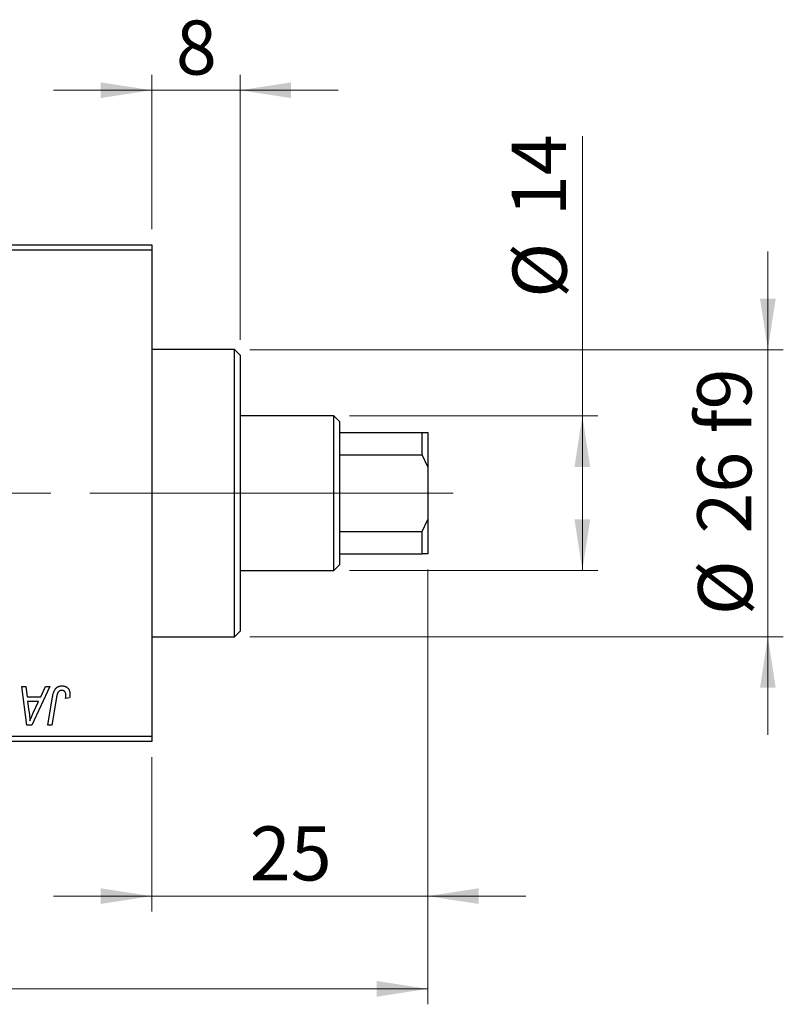
# Model space of a CAD drawing. Units: millimetres. Extents: x 15 to 591, y 5 to 415.
# Drawn here: x 155 to 204, y 302 to 366 of the extents above; entities that cross this region are included whole.
import ezdxf

# ---------------------------------------------------------------- set-up
doc = ezdxf.new("R2010")
doc.units = ezdxf.units.MM
doc.linetypes.add('CENTERX2', pattern=[20.32, 12.7, -2.54, 2.54, -2.54])
doc.styles.add('SLDTEXTSTYLE0', font='TXT', dxfattribs={"width": 0.75})
doc.dimstyles.new('SLDDIMSTYLE0', dxfattribs={"dimtxt": 3.5, "dimasz": 3.302, "dimexe": 0, "dimexo": 0.0625, "dimgap": 0.875, "dimtad": 1, "dimdec": 0, "dimlfac": 1.4, "dimrnd": 1e-09, "dimzin": 12, "dimdsep": 46, "dimtxsty": 'SLDTEXTSTYLE0', "dimsah": 1, "dimcen": 0.09, "dimadec": 0, "dimazin": 3, "dimtfac": 1, "dimtdec": 0, "dimtofl": 0, "dimtmove": 0, "dimatfit": 3, "dimfxl": 1, "dimfrac": 2, "dimtolj": 1, "dimtzin": 12, "dimarcsym": 0})
doc.dimstyles.new('SLDDIMSTYLE1', dxfattribs={"dimtxt": 3.5, "dimasz": 3.302, "dimexe": 0, "dimexo": 0.0625, "dimgap": 0.875, "dimtad": 1, "dimdec": 0, "dimlfac": 1.4, "dimrnd": 1e-09, "dimzin": 12, "dimdsep": 46, "dimtxsty": 'SLDTEXTSTYLE0', "dimsah": 1, "dimcen": 0.09, "dimadec": 0, "dimazin": 3, "dimtfac": 1, "dimtdec": 0, "dimtmove": 0, "dimatfit": 0, "dimfxl": 1, "dimfrac": 2, "dimtolj": 1, "dimtzin": 12, "dimarcsym": 0})

# ---------------------------------------------------------------- blocks, each defined once
blk = doc.blocks.new('_D')
at = {"color": 7, "linetype": 'Continuous', "lineweight": 0}
for p, q in [((181.257, 330.6), (181.257, 302.457)), ((75.543, 318.457), (75.543, 302.457)), ((75.543, 303.457), (181.257, 303.457))]:
    blk.add_line(p, q, dxfattribs=at)
at = {"color": 7, "linetype": 'Continuous', "lineweight": 18}
for points in [[(75.543, 303.457), (78.845, 302.949), (78.845, 303.965)], [(181.257, 303.457), (177.955, 303.965), (177.955, 302.949)]]:
    blk.add_solid(points, dxfattribs=at)
at = {"color": 7, "linetype": 'Continuous', "lineweight": 18, "insert": (124.521, 307.969), "char_height": 3.5, "attachment_point": 1, "style": 'SLDTEXTSTYLE0'}
blk.add_mtext('148', dxfattribs=at)
blk = doc.blocks.new('_D_1')
at = {"color": 7, "linetype": 'Continuous', "lineweight": 0}
for p, q in [((181.257, 330.6), (181.257, 308.457)), ((163.4, 318.457), (163.4, 308.457)), ((163.4, 309.457), (157.05, 309.457)), ((163.4, 309.457), (181.257, 309.457)), ((181.257, 309.457), (187.607, 309.457))]:
    blk.add_line(p, q, dxfattribs=at)
at = {"color": 7, "linetype": 'Continuous', "lineweight": 18}
for points in [[(163.4, 309.457), (160.098, 309.965), (160.098, 308.949)], [(181.257, 309.457), (184.559, 308.949), (184.559, 309.965)]]:
    blk.add_solid(points, dxfattribs=at)
at = {"color": 7, "linetype": 'Continuous', "lineweight": 18, "insert": (169.742, 313.969), "char_height": 3.5, "attachment_point": 1, "style": 'SLDTEXTSTYLE0'}
blk.add_mtext('25', dxfattribs=at)
blk = doc.blocks.new('_D_2')
at = {"color": 7, "linetype": 'Continuous', "lineweight": 0}
for p, q in [((191.257, 340.529), (191.257, 358.622)), ((176.186, 340.529), (192.257, 340.529)), ((191.257, 330.529), (191.257, 340.529)), ((176.186, 330.529), (192.257, 330.529))]:
    blk.add_line(p, q, dxfattribs=at)
at = {"color": 7, "linetype": 'Continuous', "lineweight": 18}
for points in [[(191.257, 340.529), (190.749, 337.227), (191.765, 337.227)], [(191.257, 330.529), (191.765, 333.831), (190.749, 333.831)]]:
    blk.add_solid(points, dxfattribs=at)
at = {"color": 7, "linetype": 'Continuous', "lineweight": 18, "char_height": 3.5, "attachment_point": 1, "rotation": 90, "style": 'SLDTEXTSTYLE0'}
for s, insert in [('14', (186.692, 353.45)), ('%%c', (186.745, 348.172))]:
    blk.add_mtext(s, dxfattribs=dict(at, insert=insert))
blk = doc.blocks.new('_D_4')
at = {"color": 7, "linetype": 'Continuous', "lineweight": 0}
for p, q in [((163.4, 352.6), (163.4, 362.6)), ((169.114, 345.457), (169.114, 362.6)), ((163.4, 361.6), (157.05, 361.6)), ((169.114, 361.6), (163.4, 361.6)), ((169.114, 361.6), (175.464, 361.6))]:
    blk.add_line(p, q, dxfattribs=at)
at = {"color": 7, "linetype": 'Continuous', "lineweight": 18}
for points in [[(163.4, 361.6), (160.098, 362.108), (160.098, 361.092)], [(169.114, 361.6), (172.416, 361.092), (172.416, 362.108)]]:
    blk.add_solid(points, dxfattribs=at)
at = {"color": 7, "linetype": 'Continuous', "lineweight": 18, "insert": (164.964, 366.112), "char_height": 3.5, "attachment_point": 1, "style": 'SLDTEXTSTYLE0'}
blk.add_mtext('8', dxfattribs=at)
blk = doc.blocks.new('_D_5')
at = {"color": 7, "linetype": 'Continuous', "lineweight": 0}
for p, q in [((203.257, 344.814), (203.257, 351.164)), ((169.757, 344.814), (204.257, 344.814)), ((203.257, 326.243), (203.257, 344.814)), ((169.757, 326.243), (204.257, 326.243)), ((203.257, 326.243), (203.257, 319.893))]:
    blk.add_line(p, q, dxfattribs=at)
at = {"color": 7, "linetype": 'Continuous', "lineweight": 18}
for points in [[(203.257, 344.814), (203.765, 348.116), (202.749, 348.116)], [(203.257, 326.243), (202.749, 322.941), (203.765, 322.941)]]:
    blk.add_solid(points, dxfattribs=at)
at = {"color": 7, "linetype": 'Continuous', "lineweight": 18, "char_height": 3.5, "attachment_point": 1, "rotation": 90, "style": 'SLDTEXTSTYLE0'}
for s, insert in [('f9', (198.692, 339.395)), ('26', (198.692, 332.91)), ('%%c', (198.745, 327.632))]:
    blk.add_mtext(s, dxfattribs=dict(at, insert=insert))

msp = doc.modelspace()

# ---------------------------------------------------------------- linework, layer by layer
at = {"color": 7, "linetype": 'Continuous', "lineweight": 25}
for p, q in [((129.1143, 351.6), (163.4, 351.6)), ((163.4, 351.2429), (129.1143, 351.2429)), ((163.4, 351.6), (163.4, 351.2429)), ((163.4, 351.2429), (163.4, 319.8143)), ((168.7571, 344.8143), (163.4, 344.8143)), ((169.1143, 344.4571), (168.7571, 344.8143)), ((168.7571, 326.2429), (168.7571, 344.8143)), ((169.1143, 344.4571), (169.1143, 326.6)), ((175.1857, 340.5286), (169.1143, 340.5286)), ((175.5429, 340.1714), (175.1857, 340.5286)), ((175.1857, 330.5286), (175.1857, 340.5286)), ((175.5429, 340.1714), (175.5429, 339.4571)), ((175.5429, 339.4571), (175.5429, 338.0029)), ((175.5429, 339.4571), (180.9, 339.4571)), ((180.9, 338.0029), (180.9, 339.4571)), ((180.9, 339.4571), (181.2571, 339.4571)), ((181.2571, 339.4571), (181.2571, 337.2414)), ((175.5429, 338.0029), (175.5429, 333.0542)), ((175.5429, 338.0029), (180.9, 338.0029)), ((181.2571, 337.2414), (180.9, 338.0029)), ((181.2571, 337.2414), (181.2571, 333.8158)), ((180.9, 333.0542), (181.2571, 333.8158)), ((181.2571, 333.8158), (181.2571, 331.6)), ((175.5429, 333.0542), (175.5429, 331.6)), ((175.5429, 333.0542), (180.9, 333.0542)), ((180.9, 331.6), (180.9, 333.0542)), ((175.5429, 331.6), (175.5429, 330.8857)), ((175.5429, 331.6), (180.9, 331.6)), ((181.2571, 331.6), (180.9, 331.6)), ((175.1857, 330.5286), (175.5429, 330.8857)), ((169.1143, 330.5286), (175.1857, 330.5286)), ((163.4, 326.2429), (168.7571, 326.2429)), ((168.7571, 326.2429), (169.1143, 326.6)), ((154.9894, 323.0286), (155.2506, 323.0286)), ((155.3318, 320.5286), (154.9894, 323.0286)), ((155.2506, 323.0286), (155.3344, 322.3468)), ((156.8106, 323.0286), (155.6494, 320.5286)), ((156.2221, 322.3468), (156.5291, 323.0286)), ((156.5291, 323.0286), (156.8106, 323.0286)), ((156.6752, 320.5286), (156.9846, 322.361)), ((155.3344, 322.3468), (156.2221, 322.3468)), ((155.3709, 322.0545), (155.4607, 321.4255)), ((156.0796, 322.0545), (155.3709, 322.0545)), ((155.7341, 321.3129), (156.0796, 322.0545)), ((157.2383, 322.2986), (156.9385, 320.5286)), ((158.085, 322.2818), (157.8242, 322.2494)), ((155.6494, 320.5286), (155.3318, 320.5286)), ((156.9385, 320.5286), (156.6752, 320.5286)), ((129.1143, 319.8143), (163.4, 319.8143)), ((163.4, 319.8143), (163.4, 319.4571)), ((163.4, 319.4571), (129.1143, 319.4571))]:
    msp.add_line(p, q, dxfattribs=at)
at = {"color": 7, "linetype": 'CENTERX2', "lineweight": 18}
for p, q in [((177.1857, 335.5286), (111.9714, 335.5286)), ((170.7571, 335.5286), (161.4, 335.5286)), ((173.5429, 335.5286), (182.9, 335.5286))]:
    msp.add_line(p, q, dxfattribs=at)
at = {"color": 7, "linetype": 'Continuous', "lineweight": 25}
for points, knots in [([(156.9846, 322.361), (156.9902, 322.3916), (157.0011, 322.4511), (157.0217, 322.5362), (157.046, 322.6141), (157.0712, 322.6857), (157.1003, 322.7501), (157.1321, 322.8076), (157.1666, 322.8582), (157.2041, 322.902), (157.2443, 322.9397), (157.2873, 322.9717), (157.3323, 322.9995), (157.38, 323.0225), (157.4306, 323.0397), (157.4837, 323.0517), (157.5392, 323.0597), (157.5771, 323.0606), (157.5964, 323.061)], [0, 0, 0, 0, 0.0911127, 0.1765801, 0.2556846, 0.3297894, 0.3981379, 0.4620791, 0.5214381, 0.5768138, 0.6303118, 0.6822058, 0.7332337, 0.7847404, 0.8364742, 0.8892249, 0.9436037, 1, 1, 1, 1]), ([(157.5964, 323.061), (157.6159, 323.0607), (157.6538, 323.0601), (157.709, 323.0534), (157.7608, 323.0419), (157.8099, 323.0278), (157.8552, 323.0075), (157.8978, 322.9838), (157.9369, 322.9552), (157.9725, 322.9225), (158.0049, 322.886), (158.0322, 322.8444), (158.0557, 322.7989), (158.075, 322.7491), (158.0895, 322.695), (158.1, 322.6369), (158.1069, 322.5747), (158.1075, 322.5318), (158.1078, 322.5096)], [0, 0, 0, 0, 0.06813, 0.1325358, 0.1943164, 0.2536925, 0.3112246, 0.3676989, 0.4240706, 0.4802275, 0.5368722, 0.5945108, 0.6538279, 0.7160607, 0.7811272, 0.8497596, 0.9224018, 1, 1, 1, 1]), ([(157.5797, 322.7688), (157.5661, 322.7683), (157.5393, 322.7674), (157.5001, 322.7597), (157.463, 322.7467), (157.4279, 322.7292), (157.3957, 322.7058), (157.3658, 322.6779), (157.34, 322.6436), (157.3205, 322.6113), (157.3064, 322.5811), (157.2965, 322.5534), (157.2864, 322.5216), (157.2763, 322.4854), (157.2661, 322.445), (157.2567, 322.4001), (157.2468, 322.3509), (157.2412, 322.3165), (157.2383, 322.2986)], [0, 0, 0, 0, 0.0631847, 0.1250225, 0.1851019, 0.2460898, 0.3071185, 0.3701259, 0.4358745, 0.5065775, 0.5457221, 0.5911145, 0.6432179, 0.7013632, 0.7663657, 0.8373319, 0.9152472, 1, 1, 1, 1]), ([(157.8481, 322.467), (157.8473, 322.4896), (157.846, 322.5325), (157.8314, 322.593), (157.8082, 322.6459), (157.7751, 322.6902), (157.7349, 322.7254), (157.6884, 322.7512), (157.6357, 322.766), (157.5987, 322.7679), (157.5797, 322.7688)], [0, 0, 0, 0, 0.148499, 0.2825158, 0.4071628, 0.526583, 0.6434295, 0.7566074, 0.8747372, 1, 1, 1, 1]), ([(157.8242, 322.2494), (157.828, 322.272), (157.835, 322.3143), (157.8417, 322.3734), (157.8469, 322.4233), (157.8477, 322.4534), (157.8481, 322.467)], [0, 0, 0, 0, 0.3140156, 0.5868196, 0.8146584, 1, 1, 1, 1]), ([(158.1078, 322.5096), (158.1069, 322.4713), (158.1051, 322.3948), (158.0917, 322.3194), (158.085, 322.2818)], [0, 0, 0, 0, 0.5007641, 1, 1, 1, 1]), ([(155.4607, 321.4255), (155.465, 321.3951), (155.4734, 321.3356), (155.4844, 321.2481), (155.4947, 321.1646), (155.5032, 321.0848), (155.5109, 321.0087), (155.5176, 320.9363), (155.5226, 320.8678), (155.5253, 320.8235), (155.5266, 320.802)], [0, 0, 0, 0, 0.14700354, 0.28727155, 0.42172054, 0.54946356, 0.67140697, 0.78755976, 0.89706335, 1, 1, 1, 1]), ([(155.5266, 320.802), (155.5394, 320.8397), (155.5662, 320.9189), (155.6143, 321.0414), (155.6709, 321.174), (155.7124, 321.2653), (155.7341, 321.3129)], [0, 0, 0, 0, 0.21607031, 0.45479887, 0.71560384, 1, 1, 1, 1])]:
    msp.add_open_spline(points, degree=3, knots=knots, dxfattribs=at)

# ---------------------------------------------------------------- dimensions: what is measured, and where the dimension line sits
at = {"color": 7, "linetype": 'Continuous', "lineweight": 18}
for base, p1, p2, dimstyle, picture, middle in [((163.4, 361.6), (169.1143, 344.4571), (163.4, 351.6), 'SLDDIMSTYLE1', '_D_4', (166.2571, 361.6)), ((181.2571, 303.4571), (75.5429, 319.4571), (181.2571, 331.6), 'SLDDIMSTYLE0', '_D', (128.4, 303.4571)), ((181.2571, 309.4571), (163.4, 319.4571), (181.2571, 331.6), 'SLDDIMSTYLE1', '_D_1', (172.3286, 309.4571))]:
    dim = msp.add_linear_dim(base=base, p1=p1, p2=p2, dimstyle=dimstyle, dxfattribs=at)
    dim.commit()
    dim.dimension.update_dxf_attribs({"geometry": picture, "text_midpoint": middle, "dimtype": 160})
for base, p1, p2, text, dimstyle, picture, middle in [((191.2571, 340.5286), (175.1857, 330.5286), (175.1857, 340.5286), '%%c<>', 'SLDDIMSTYLE0', '_D_2', (191.2571, 353.397)), ((203.2571, 344.8143), (168.7571, 326.2429), (168.7571, 344.8143), '%%c<> f9', 'SLDDIMSTYLE1', '_D_5', (203.2571, 335.5286))]:
    dim = msp.add_linear_dim(base=base, p1=p1, p2=p2, angle=90, text=text, dimstyle=dimstyle, dxfattribs=at)
    dim.commit()
    dim.dimension.update_dxf_attribs({"geometry": picture, "text_midpoint": middle, "dimtype": 160})

doc.saveas('drawing.dxf')
